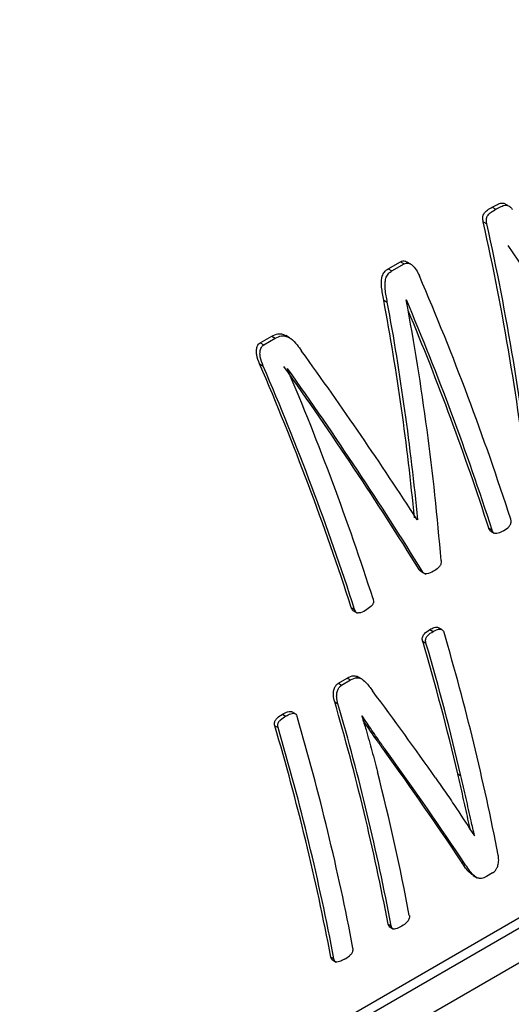
# Model space of a CAD drawing. Units: millimetres. Extents: x 52 to 5408, y 52 to 3809.
# Drawn here: x 4811 to 4823, y 2605 to 2628 of the extents above; entities that cross this region are included whole.
import ezdxf

# ---------------------------------------------------------------- set-up
doc = ezdxf.new("R2010")
doc.units = ezdxf.units.MM
doc.header["$LTSCALE"] = 13

msp = doc.modelspace()

# ---------------------------------------------------------------- linework, layer by layer
at = {"color": 7, "linetype": 'Continuous', "lineweight": 25}
for p, q in [((4822.178, 2623.872), (4822.263, 2623.823)), ((4822.545, 2623.91), (4822.46, 2623.96)), ((4821.965, 2623.526), (4822.05, 2623.476)), ((4819.729, 2622.42), (4820.016, 2622.585)), ((4819.729, 2622.42), (4819.815, 2622.37)), ((4819.815, 2622.37), (4820.102, 2622.536)), ((4820.016, 2622.585), (4820.102, 2622.536)), ((4820.263, 2622.529), (4820.178, 2622.579)), ((4819.624, 2621.685), (4819.709, 2621.636)), ((4820.157, 2621.69), (4820.153, 2621.687)), ((4816.718, 2620.681), (4816.989, 2620.838)), ((4816.803, 2620.632), (4817.074, 2620.788)), ((4816.989, 2620.838), (4817.074, 2620.788)), ((4817.404, 2620.801), (4817.319, 2620.85)), ((4816.718, 2620.681), (4816.803, 2620.632)), ((4816.705, 2620.182), (4816.79, 2620.134)), ((4817.361, 2620.075), (4817.357, 2620.073)), ((4810.106, 2599.823), (4841.925, 2618.193)), ((4810.316, 2599.702), (4842.343, 2618.19)), ((4811.024, 2599.294), (4842.824, 2617.652)), ((4820.4, 2616.535), (4820.427, 2616.52)), ((4820.415, 2616.513), (4820.427, 2616.52)), ((4822.096, 2616.32), (4822.174, 2616.275)), ((4822.147, 2616.247), (4822.224, 2616.202)), ((4820.458, 2615.347), (4820.536, 2615.303)), ((4820.494, 2615.309), (4820.559, 2615.272)), ((4820.592, 2615.253), (4820.613, 2615.24)), ((4818.861, 2614.452), (4818.939, 2614.408)), ((4818.884, 2614.392), (4819.011, 2614.319)), ((4820.711, 2613.935), (4820.788, 2613.891)), ((4820.99, 2613.935), (4820.914, 2613.979)), ((4820.54, 2613.661), (4820.617, 2613.617)), ((4818.557, 2612.672), (4818.768, 2612.794)), ((4818.633, 2612.628), (4818.845, 2612.75)), ((4818.768, 2612.794), (4818.845, 2612.75)), ((4819.098, 2612.776), (4818.99, 2612.838)), ((4818.557, 2612.672), (4818.633, 2612.628)), ((4818.471, 2612.234), (4818.548, 2612.19)), ((4817.536, 2611.957), (4817.46, 2612.001)), ((4817.242, 2611.945), (4817.319, 2611.901)), ((4819.116, 2611.903), (4819.112, 2611.9)), ((4817.062, 2611.672), (4817.138, 2611.628)), ((4819.659, 2611.056), (4819.734, 2611.012)), ((4821.366, 2610.539), (4821.441, 2610.496)), ((4821.752, 2609.088), (4821.761, 2609.083)), ((4821.757, 2609.081), (4821.761, 2609.083)), ((4821.454, 2608.473), (4821.527, 2608.431)), ((4821.731, 2608.148), (4821.826, 2608.093)), ((4822.185, 2608.208), (4822.042, 2608.125)), ((4819.728, 2607.005), (4819.8, 2606.963)), ((4819.755, 2606.946), (4819.854, 2606.889)), ((4818.381, 2606.227), (4818.454, 2606.185)), ((4818.419, 2606.162), (4818.503, 2606.114))]:
    msp.add_line(p, q, dxfattribs=at)
for centre, radius, start, end in [((4776.857, 2606.589), 66.095, 10.11123, 46.93951), ((4760.802, 2596.594), 64.945, 17.87482, 23.27247), ((4760.502, 2596.39), 64.799, 17.87086, 22.98158), ((4760.631, 2596.456), 64.595, 17.90967, 22.75323), ((4757.17, 2594.508), 64.835, 17.91545, 23.32785), ((4757.129, 2594.473), 64.945, 17.87482, 23.27247), ((4757.701, 2594.773), 64.799, 17.87086, 22.98158), ((4766.95, 2597.919), 56.394, 10.9469, 16.4229), ((4765.066, 2597.312), 57.834, 13.22115, 16.421), ((4765.038, 2597.276), 57.932, 13.19129, 16.38389), ((4764.696, 2596.547), 56.016, 10.7594, 16.2621), ((4764.67, 2596.511), 56.113, 10.7348, 16.2253), ((4763.623, 2595.959), 56.263, 10.7398, 16.4445), ((4763.203, 2595.737), 56.166, 10.7643, 16.4818), ((4763.177, 2595.701), 56.263, 10.7398, 16.4445), ((4766.385, 2597.037), 54.794, 10.6989, 14.316)]:
    msp.add_arc(centre, radius, start, end, dxfattribs=at)
for centre, major_axis, ratio, start_param, end_param in [((4793.585, 2616.167), (-7.779, 40.927), 0.702993, 4.601355, 4.758729), ((4793.585, 2616.167), (-7.798, 41.028), 0.702993, 4.600215, 4.757077), ((4802.808, 2621.491), (-26.984, 31.044), 0.402891, 4.335443, 4.42055), ((4790.428, 2614.345), (-5.04, 41.833), 0.711662, 4.679782, 4.802576), ((4790.428, 2614.345), (-5.053, 41.937), 0.711662, 4.678569, 4.800962), ((4790.975, 2614.661), (-5.59, 41.769), 0.710307, 4.638952, 4.78589), ((4798.698, 2619.119), (-27.838, 30.652), 0.37732, 4.301761, 4.424486), ((4798.116, 2618.783), (-27.597, 30.679), 0.382994, 4.274543, 4.421955), ((4798.116, 2618.783), (-27.665, 30.755), 0.382994, 4.273418, 4.420356), ((4797.382, 2618.359), (30.144, -29.31), 0.299919, 1.010591, 1.079148), ((4796.879, 2618.069), (30.066, -29.24), 0.300059, 0.952583, 1.040297), ((4796.879, 2618.069), (30.14, -29.312), 0.300059, 0.951949, 1.039427)]:
    msp.add_ellipse(centre, major_axis=major_axis, ratio=ratio, start_param=start_param, end_param=end_param, dxfattribs=at)
for points, knots in [([(4821.965, 2623.526), (4821.959, 2623.558), (4821.95, 2623.611), (4821.961, 2623.685), (4821.999, 2623.749), (4822.074, 2623.811), (4822.14, 2623.85), (4822.178, 2623.872)], [0, 0, 0, 0, 0.196671, 0.310388, 0.449238, 0.680291, 1, 1, 1, 1]), ([(4822.05, 2623.476), (4822.044, 2623.509), (4822.035, 2623.561), (4822.046, 2623.635), (4822.084, 2623.7), (4822.16, 2623.762), (4822.225, 2623.8), (4822.263, 2623.823)], [0, 0, 0, 0, 0.196224, 0.309863, 0.448599, 0.67949, 1, 1, 1, 1]), ([(4822.178, 2623.872), (4822.218, 2623.895), (4822.287, 2623.934), (4822.377, 2623.968), (4822.434, 2623.971), (4822.456, 2623.96), (4822.459, 2623.958)], [0, 0, 0, 0, 0.454536, 0.777588, 0.965498, 1, 1, 1, 1]), ([(4822.263, 2623.823), (4822.303, 2623.845), (4822.372, 2623.884), (4822.463, 2623.921), (4822.535, 2623.918), (4822.593, 2623.889), (4822.629, 2623.848), (4822.647, 2623.821), (4822.65, 2623.815)], [0, 0, 0, 0, 0.319192, 0.546222, 0.678119, 0.810821, 0.962323, 1, 1, 1, 1]), ([(4819.624, 2621.685), (4819.605, 2621.786), (4819.574, 2621.944), (4819.567, 2622.145), (4819.594, 2622.277), (4819.652, 2622.368), (4819.705, 2622.403), (4819.729, 2622.42)], [0, 0, 0, 0, 0.372731, 0.5772227, 0.723404, 0.8708018, 1, 1, 1, 1]), ([(4820.016, 2622.585), (4820.036, 2622.594), (4820.075, 2622.611), (4820.133, 2622.606), (4820.164, 2622.584), (4820.176, 2622.576)], [0, 0, 0, 0, 0.382845, 0.767821, 1, 1, 1, 1]), ([(4820.102, 2622.536), (4820.121, 2622.545), (4820.16, 2622.562), (4820.229, 2622.553), (4820.31, 2622.499), (4820.396, 2622.4), (4820.44, 2622.304), (4820.463, 2622.254)], [0, 0, 0, 0, 0.138479, 0.277732, 0.43322, 0.708092, 1, 1, 1, 1]), ([(4819.709, 2621.636), (4819.689, 2621.737), (4819.659, 2621.895), (4819.652, 2622.096), (4819.68, 2622.228), (4819.737, 2622.319), (4819.79, 2622.354), (4819.815, 2622.37)], [0, 0, 0, 0, 0.371993, 0.577113, 0.723233, 0.870562, 1, 1, 1, 1]), ([(4816.989, 2620.838), (4817.037, 2620.86), (4817.118, 2620.898), (4817.236, 2620.893), (4817.294, 2620.86), (4817.317, 2620.846)], [0, 0, 0, 0, 0.460932, 0.782472, 1, 1, 1, 1]), ([(4817.074, 2620.788), (4817.122, 2620.811), (4817.203, 2620.85), (4817.333, 2620.84), (4817.462, 2620.772), (4817.581, 2620.644), (4817.657, 2620.536), (4817.692, 2620.487)], [0, 0, 0, 0, 0.220212, 0.373863, 0.527473, 0.785169, 1, 1, 1, 1]), ([(4816.705, 2620.182), (4816.677, 2620.252), (4816.637, 2620.354), (4816.624, 2620.499), (4816.643, 2620.585), (4816.675, 2620.65), (4816.704, 2620.671), (4816.718, 2620.681)], [0, 0, 0, 0, 0.404381, 0.586058, 0.768668, 0.892672, 1, 1, 1, 1]), ([(4816.79, 2620.134), (4816.762, 2620.204), (4816.722, 2620.305), (4816.709, 2620.45), (4816.729, 2620.536), (4816.761, 2620.6), (4816.79, 2620.622), (4816.803, 2620.632)], [0, 0, 0, 0, 0.404583, 0.586081, 0.768498, 0.892677, 1, 1, 1, 1]), ([(4822.44, 2616.255), (4822.487, 2616.285), (4822.551, 2616.327), (4822.61, 2616.407), (4822.622, 2616.458), (4822.621, 2616.496), (4822.615, 2616.518), (4822.612, 2616.528)], [0, 0, 0, 0, 0.521539, 0.711824, 0.816645, 0.920946, 1, 1, 1, 1]), ([(4822.147, 2616.247), (4822.146, 2616.247), (4822.136, 2616.25), (4822.117, 2616.273), (4822.103, 2616.299), (4822.097, 2616.318), (4822.096, 2616.32)], [0, 0, 0, 0, 0.027999, 0.409239, 0.925959, 1, 1, 1, 1]), ([(4822.44, 2616.255), (4822.4, 2616.234), (4822.338, 2616.203), (4822.263, 2616.19), (4822.222, 2616.2), (4822.195, 2616.227), (4822.181, 2616.254), (4822.175, 2616.273), (4822.174, 2616.275)], [0, 0, 0, 0, 0.428312, 0.648744, 0.746976, 0.846209, 0.980622, 1, 1, 1, 1]), ([(4820.974, 2615.556), (4820.975, 2615.533), (4820.976, 2615.496), (4820.952, 2615.434), (4820.891, 2615.368), (4820.833, 2615.33), (4820.795, 2615.305)], [0, 0, 0, 0, 0.18247, 0.302918, 0.545065, 1, 1, 1, 1]), ([(4820.509, 2615.298), (4820.499, 2615.304), (4820.478, 2615.314), (4820.465, 2615.336), (4820.458, 2615.347)], [0, 0, 0, 0, 0.502047, 1, 1, 1, 1]), ([(4820.795, 2615.305), (4820.743, 2615.276), (4820.675, 2615.239), (4820.592, 2615.248), (4820.556, 2615.27), (4820.543, 2615.292), (4820.536, 2615.303)], [0, 0, 0, 0, 0.584882, 0.767271, 0.884085, 1, 1, 1, 1]), ([(4819.373, 2614.658), (4819.378, 2614.64), (4819.385, 2614.61), (4819.382, 2614.567), (4819.363, 2614.521), (4819.303, 2614.451), (4819.241, 2614.411), (4819.197, 2614.383)], [0, 0, 0, 0, 0.146115, 0.233654, 0.321465, 0.52887, 1, 1, 1, 1]), ([(4818.899, 2614.384), (4818.894, 2614.39), (4818.877, 2614.409), (4818.868, 2614.435), (4818.861, 2614.452)], [0, 0, 0, 0, 0.334059, 1, 1, 1, 1]), ([(4819.197, 2614.383), (4819.143, 2614.355), (4819.078, 2614.322), (4819.001, 2614.324), (4818.976, 2614.337), (4818.955, 2614.365), (4818.946, 2614.391), (4818.939, 2614.408)], [0, 0, 0, 0, 0.576558, 0.699423, 0.774571, 0.849917, 1, 1, 1, 1]), ([(4820.54, 2613.661), (4820.537, 2613.677), (4820.53, 2613.705), (4820.533, 2613.75), (4820.55, 2613.795), (4820.604, 2613.869), (4820.665, 2613.907), (4820.711, 2613.935)], [0, 0, 0, 0, 0.129551, 0.233364, 0.337381, 0.498359, 1, 1, 1, 1]), ([(4820.617, 2613.617), (4820.613, 2613.633), (4820.607, 2613.661), (4820.61, 2613.706), (4820.626, 2613.751), (4820.681, 2613.825), (4820.742, 2613.862), (4820.788, 2613.891)], [0, 0, 0, 0, 0.12957, 0.233335, 0.337303, 0.498312, 1, 1, 1, 1]), ([(4820.711, 2613.935), (4820.745, 2613.953), (4820.795, 2613.98), (4820.862, 2613.993), (4820.897, 2613.99), (4820.911, 2613.98), (4820.913, 2613.978)], [0, 0, 0, 0, 0.507282, 0.767966, 0.96205, 1, 1, 1, 1]), ([(4820.788, 2613.891), (4820.821, 2613.908), (4820.872, 2613.935), (4820.939, 2613.95), (4820.984, 2613.942), (4821.018, 2613.916), (4821.036, 2613.886), (4821.042, 2613.867), (4821.043, 2613.863)], [0, 0, 0, 0, 0.366332, 0.554459, 0.694563, 0.835079, 0.964246, 1, 1, 1, 1]), ([(4818.768, 2612.794), (4818.819, 2612.82), (4818.899, 2612.863), (4818.979, 2612.837), (4819.009, 2612.827)], [0, 0, 0, 0, 0.630404, 1, 1, 1, 1]), ([(4818.845, 2612.75), (4818.895, 2612.775), (4818.975, 2612.816), (4819.102, 2612.785), (4819.227, 2612.674), (4819.31, 2612.563), (4819.362, 2612.492)], [0, 0, 0, 0, 0.252724, 0.400873, 0.622873, 1, 1, 1, 1]), ([(4818.471, 2612.234), (4818.458, 2612.285), (4818.438, 2612.367), (4818.441, 2612.489), (4818.471, 2612.574), (4818.511, 2612.639), (4818.543, 2612.662), (4818.557, 2612.672)], [0, 0, 0, 0, 0.331234, 0.524698, 0.719453, 0.877157, 1, 1, 1, 1]), ([(4818.548, 2612.19), (4818.535, 2612.241), (4818.514, 2612.322), (4818.518, 2612.445), (4818.548, 2612.53), (4818.587, 2612.595), (4818.619, 2612.618), (4818.633, 2612.628)], [0, 0, 0, 0, 0.330967, 0.5244, 0.719128, 0.876983, 1, 1, 1, 1]), ([(4817.242, 2611.945), (4817.282, 2611.967), (4817.344, 2611.999), (4817.418, 2612.01), (4817.451, 2612.008), (4817.46, 2612.001), (4817.46, 2612.001)], [0, 0, 0, 0, 0.56819, 0.867439, 0.997722, 1, 1, 1, 1]), ([(4817.062, 2611.672), (4817.058, 2611.689), (4817.052, 2611.717), (4817.058, 2611.761), (4817.079, 2611.81), (4817.14, 2611.879), (4817.201, 2611.918), (4817.242, 2611.945)], [0, 0, 0, 0, 0.129915, 0.229012, 0.328271, 0.545951, 1, 1, 1, 1]), ([(4817.138, 2611.628), (4817.135, 2611.644), (4817.129, 2611.673), (4817.134, 2611.717), (4817.155, 2611.766), (4817.216, 2611.835), (4817.277, 2611.874), (4817.319, 2611.901)], [0, 0, 0, 0, 0.129933, 0.22899, 0.328207, 0.54598, 1, 1, 1, 1]), ([(4817.319, 2611.901), (4817.359, 2611.922), (4817.42, 2611.954), (4817.495, 2611.968), (4817.535, 2611.96), (4817.561, 2611.939), (4817.576, 2611.912), (4817.582, 2611.891), (4817.584, 2611.886)], [0, 0, 0, 0, 0.423614, 0.646691, 0.743796, 0.825949, 0.951918, 1, 1, 1, 1]), ([(4819.112, 2611.9), (4819.144, 2611.791), (4819.224, 2611.517), (4819.349, 2611.08), (4819.435, 2610.75), (4819.478, 2610.585)], [0, 0, 0, 0, 0.2499457, 0.62493, 1, 1, 1, 1]), ([(4819.734, 2611.012), (4819.682, 2611.085), (4819.552, 2611.265), (4819.346, 2611.562), (4819.193, 2611.789), (4819.116, 2611.903)], [0, 0, 0, 0, 0.249857, 0.624848, 1, 1, 1, 1]), ([(4819.659, 2611.056), (4819.607, 2611.128), (4819.477, 2611.309), (4819.305, 2611.556), (4819.186, 2611.733), (4819.143, 2611.796)], [0, 0, 0, 0, 0.299727, 0.749565, 1, 1, 1, 1]), ([(4820.846, 2610.444), (4820.929, 2610.325), (4821.095, 2610.087), (4821.4, 2609.631), (4821.617, 2609.296), (4821.757, 2609.081)], [0, 0, 0, 0, 0.263339, 0.526681, 1, 1, 1, 1]), ([(4821.666, 2609.22), (4821.646, 2609.306), (4821.586, 2609.566), (4821.49, 2610.007), (4821.408, 2610.362), (4821.366, 2610.539)], [0, 0, 0, 0, 0.197217, 0.598555, 1, 1, 1, 1]), ([(4821.761, 2609.083), (4821.734, 2609.2), (4821.666, 2609.492), (4821.563, 2609.964), (4821.482, 2610.319), (4821.441, 2610.496)], [0, 0, 0, 0, 0.25161, 0.625756, 1, 1, 1, 1]), ([(4822.185, 2608.208), (4822.209, 2608.225), (4822.249, 2608.255), (4822.295, 2608.332), (4822.324, 2608.427), (4822.333, 2608.532), (4822.322, 2608.599), (4822.318, 2608.628)], [0, 0, 0, 0, 0.206894, 0.356492, 0.548511, 0.806475, 1, 1, 1, 1]), ([(4821.734, 2608.153), (4821.71, 2608.168), (4821.596, 2608.24), (4821.517, 2608.371), (4821.454, 2608.473)], [0, 0, 0, 0, 0.217335, 1, 1, 1, 1]), ([(4822.042, 2608.125), (4822.002, 2608.105), (4821.933, 2608.071), (4821.823, 2608.085), (4821.681, 2608.197), (4821.592, 2608.334), (4821.527, 2608.431)], [0, 0, 0, 0, 0.180621, 0.317368, 0.510855, 1, 1, 1, 1]), ([(4820.227, 2607.209), (4820.228, 2607.194), (4820.23, 2607.166), (4820.22, 2607.121), (4820.198, 2607.081), (4820.144, 2607.021), (4820.087, 2606.98), (4820.042, 2606.954), (4820.037, 2606.951)], [0, 0, 0, 0, 0.1276803, 0.2350179, 0.3530287, 0.4898231, 0.9418294, 1, 1, 1, 1]), ([(4819.772, 2606.938), (4819.766, 2606.941), (4819.75, 2606.949), (4819.736, 2606.975), (4819.73, 2606.997), (4819.728, 2607.005)], [0, 0, 0, 0, 0.2731, 0.720976, 1, 1, 1, 1]), ([(4820.037, 2606.951), (4819.993, 2606.928), (4819.931, 2606.896), (4819.857, 2606.886), (4819.824, 2606.905), (4819.808, 2606.933), (4819.803, 2606.954), (4819.8, 2606.963)], [0, 0, 0, 0, 0.496024, 0.692364, 0.79591, 0.921628, 1, 1, 1, 1]), ([(4818.702, 2606.18), (4818.741, 2606.205), (4818.801, 2606.242), (4818.864, 2606.304), (4818.891, 2606.346), (4818.903, 2606.382), (4818.904, 2606.415), (4818.901, 2606.436), (4818.9, 2606.443)], [0, 0, 0, 0, 0.429034, 0.651663, 0.747081, 0.825491, 0.936948, 1, 1, 1, 1]), ([(4818.419, 2606.162), (4818.414, 2606.166), (4818.399, 2606.176), (4818.387, 2606.201), (4818.383, 2606.22), (4818.381, 2606.227)], [0, 0, 0, 0, 0.294758, 0.745333, 1, 1, 1, 1]), ([(4818.702, 2606.18), (4818.662, 2606.159), (4818.602, 2606.127), (4818.53, 2606.111), (4818.494, 2606.117), (4818.472, 2606.134), (4818.46, 2606.159), (4818.456, 2606.178), (4818.454, 2606.185)], [0, 0, 0, 0, 0.429034, 0.651663, 0.747081, 0.825491, 0.936948, 1, 1, 1, 1])]:
    msp.add_open_spline(points, degree=3, knots=knots, dxfattribs=at)

doc.saveas('drawing.dxf')
